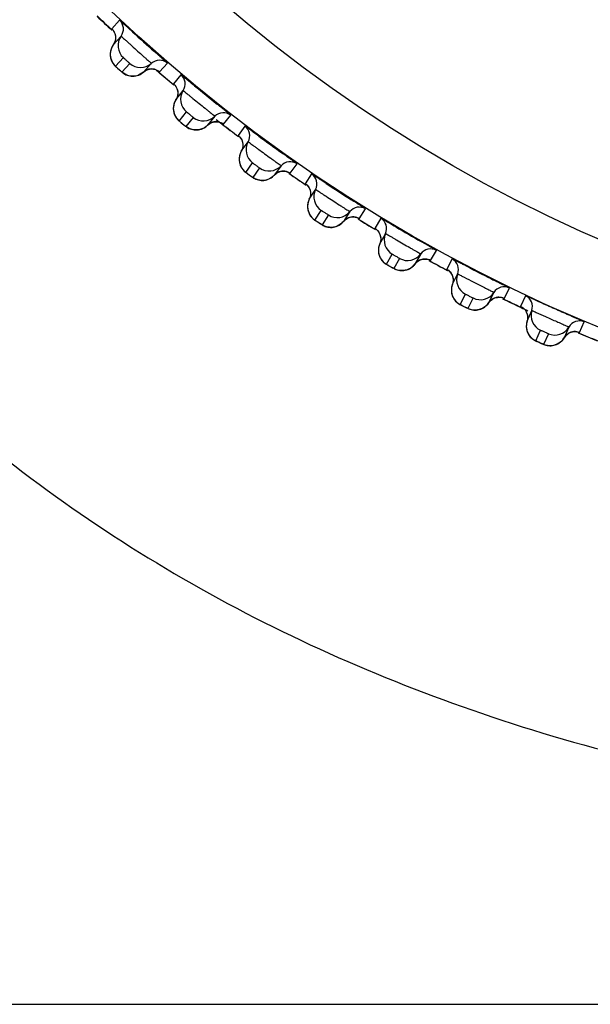
# Model space of a CAD drawing. Units: millimetres. Extents: x 0 to 420, y 0 to 297.
# Drawn here: x 137 to 140, y 208 to 213 of the extents above; entities that cross this region are included whole.
import ezdxf

# ---------------------------------------------------------------- set-up
doc = ezdxf.new("R2010")
doc.units = ezdxf.units.MM
doc.header["$LTSCALE"] = 23.1
doc.layers.get('0').update_dxf_attribs({"linetype": 'CONTINUOUS'})
doc.layers.add('DEF_LAYER_ASSEM_MEMBER', color=7, linetype='CONTINUOUS')

msp = doc.modelspace()

# ---------------------------------------------------------------- linework, layer by layer
at = {"color": 7, "linetype": 'Continuous'}
msp.add_line((54.40995, 207.82343), (160.81012, 207.82343), dxfattribs=at)
for centre, radius, start, end in [((143.16294, 218.5265), 8.0532, 226.353374, 227.069329), ((143.18889, 218.55208), 8.08957, 229.220306, 229.937114), ((143.132, 218.48228), 7.99952, 231.863911, 232.129998), ((143.12007, 218.46691), 7.98006, 232.12981, 232.861335), ((143.04898, 218.36909), 7.85913, 235.092163, 235.833998), ((142.97956, 218.26233), 7.73177, 238.088367, 238.835283), ((142.97858, 218.26286), 7.73173, 241.105774, 241.855725), ((143.00084, 218.30632), 7.78057, 244.127008, 244.877831), ((143.00334, 218.31162), 7.78643, 244.87777, 245.145079), ((143.01086, 218.32856), 7.80496, 247.143732, 247.89077)]:
    msp.add_arc(centre, radius, start, end, dxfattribs=at)
at = {"color": 9, "linetype": 'Continuous'}
msp.add_open_spline([(133.50467, 217.02342), (133.63897, 216.41742), (133.96447, 215.23157), (134.65657, 213.55828), (135.56154, 212.06869), (136.6871, 210.83421), (138.00504, 209.87147), (139.25013, 209.31931), (140.31973, 209.0079), (141.1832, 208.84398), (142.08474, 208.74548), (142.69971, 208.71549), (143.00994, 208.72453)], degree=3, knots=[0, 0, 0, 0, 0.1345361, 0.2658956, 0.391312, 0.5103458, 0.62563, 0.7425386, 0.8034795, 0.866854, 0.9327301, 1, 1, 1, 1], dxfattribs=at)
at = {"layer": 'DEF_LAYER_ASSEM_MEMBER', "color": 9, "linetype": 'Continuous'}
for p, q in [((137.71516, 212.68026), (137.67661, 212.63745)), ((137.6954, 212.45246), (137.73394, 212.49527)), ((137.7652, 212.46713), (137.72666, 212.42432)), ((137.9126, 212.42497), (137.95114, 212.46778)), ((137.90794, 212.4285), (137.91155, 212.42564)), ((137.91155, 212.42564), (137.9126, 212.42497)), ((138.01776, 212.41088), (137.9815, 212.36612)), ((138.00995, 212.18237), (138.0462, 212.22713)), ((138.22828, 212.16628), (138.26453, 212.21105)), ((138.07888, 212.20066), (138.04263, 212.1559)), ((138.22344, 212.16957), (138.22718, 212.16691)), ((138.22718, 212.16691), (138.22828, 212.16628)), ((138.33404, 212.15772), (138.30017, 212.11112)), ((138.3382, 211.9291), (138.37205, 211.9757)), ((138.55708, 211.92446), (138.59093, 211.97107)), ((138.40608, 211.95098), (138.37222, 211.90439)), ((138.55207, 211.92749), (138.55595, 211.92503)), ((138.55595, 211.92503), (138.55708, 211.92446)), ((138.66313, 211.92145), (138.63175, 211.87314)), ((138.67925, 211.69337), (138.71062, 211.74167)), ((138.7459, 211.71877), (138.71452, 211.67046)), ((138.89808, 211.70019), (138.92944, 211.74851)), ((138.89291, 211.70295), (138.89692, 211.7007)), ((138.89692, 211.7007), (138.89808, 211.70019)), ((139.00414, 211.70273), (138.97533, 211.65284)), ((139.03218, 211.4758), (139.06098, 211.52569)), ((139.25034, 211.49406), (139.27914, 211.54396)), ((139.0974, 211.50466), (139.0686, 211.45478)), ((139.24504, 211.49656), (139.24916, 211.49452)), ((139.24916, 211.49452), (139.25034, 211.49406)), ((139.35614, 211.50216), (139.32997, 211.45083)), ((139.39601, 211.27701), (139.42216, 211.32833)), ((139.61292, 211.30666), (139.63906, 211.358)), ((139.45963, 211.30924), (139.43348, 211.25792)), ((139.71814, 211.32028), (139.6947, 211.26765)), ((139.9848, 211.13849), (140.00823, 211.19112)), ((139.76974, 211.09753), (139.79317, 211.15015)), ((139.83159, 211.13304), (139.80816, 211.08042))]:
    msp.add_line(p, q, dxfattribs=at)
at = {"layer": 'DEF_LAYER_ASSEM_MEMBER', "color": 7, "linetype": 'Continuous'}
for p, q in [((137.68421, 212.55858), (137.72276, 212.60139)), ((137.87191, 212.4671), (137.83336, 212.42429)), ((137.70468, 212.44385), (137.71631, 212.43337)), ((137.78035, 212.40391), (137.78763, 212.40428)), ((137.99322, 212.28776), (138.02947, 212.33252)), ((138.18545, 212.20622), (138.14919, 212.16145)), ((138.01966, 212.17425), (138.03182, 212.1644)), ((138.03182, 212.1644), (138.04107, 212.15704)), ((138.31598, 212.03347), (138.34984, 212.08008)), ((138.31982, 212.04151), (138.31598, 212.03347)), ((138.32323, 212.05424), (138.31982, 212.04151)), ((138.51221, 211.96211), (138.47835, 211.91551)), ((138.42776, 211.8897), (138.43496, 211.89082)), ((138.6516, 211.79643), (138.68052, 211.84096)), ((138.65776, 211.81755), (138.65502, 211.80466)), ((138.65768, 211.83016), (138.65776, 211.81755)), ((138.68052, 211.84096), (138.68298, 211.84474)), ((138.65502, 211.80466), (138.6516, 211.79643)), ((138.8513, 211.73543), (138.81992, 211.68712)), ((138.99917, 211.57728), (139.02572, 211.62326)), ((139.02572, 211.62326), (139.02593, 211.62363)), ((139.02593, 211.62363), (139.02798, 211.62716)), ((139.00216, 211.58568), (138.99917, 211.57728)), ((139.00421, 211.59869), (139.00216, 211.58568)), ((139.00348, 211.61128), (139.00421, 211.59869)), ((139.20179, 211.52682), (139.17298, 211.47693)), ((139.21739, 211.50136), (139.22909, 211.501)), ((139.11832, 211.44478), (139.12537, 211.44598)), ((139.35774, 211.37662), (139.38184, 211.42392)), ((139.38184, 211.42392), (139.38389, 211.42794)), ((139.36028, 211.38516), (139.35774, 211.37662)), ((139.36025, 211.4108), (139.36165, 211.39826)), ((139.36165, 211.39826), (139.36028, 211.38516)), ((139.56271, 211.33683), (139.53656, 211.2855)), ((139.48365, 211.25053), (139.49063, 211.2521)), ((139.72631, 211.195), (139.74974, 211.24762)), ((139.72694, 211.22961), (139.72907, 211.21712)), ((139.72844, 211.2039), (139.72631, 211.19499)), ((139.72907, 211.21712), (139.72844, 211.2039)), ((139.93309, 211.16599), (139.90966, 211.11336)), ((139.9783, 211.14074), (139.97976, 211.14028))]:
    msp.add_line(p, q, dxfattribs=at)
for points in [[(137.68037, 212.63349), (137.68038, 212.63347), (137.68285, 212.63056), (137.68752, 212.62366), (137.69192, 212.61425)], [(137.69192, 212.61425), (137.69482, 212.60305), (137.69549, 212.59095), (137.6936, 212.57848)], [(137.68421, 212.55858), (137.68185, 212.55512), (137.67673, 212.54588), (137.67297, 212.53639), (137.67052, 212.52683), (137.66928, 212.51733), (137.66917, 212.50804)], [(137.6936, 212.57848), (137.68888, 212.56618), (137.68421, 212.55858)], [(137.66917, 212.50804), (137.6701, 212.49908), (137.67196, 212.49054)], [(137.67196, 212.49054), (137.67463, 212.48251), (137.67801, 212.47505), (137.68196, 212.46825), (137.68629, 212.4622), (137.69069, 212.45708), (137.69403, 212.4537), (137.69654, 212.45132), (137.7, 212.44812), (137.70468, 212.44385)], [(137.71631, 212.43337), (137.72147, 212.42878), (137.72516, 212.42554), (137.72787, 212.42322), (137.73107, 212.42063), (137.73573, 212.41729), (137.7411, 212.41402), (137.74694, 212.41108)], [(137.74694, 212.41108), (137.75309, 212.40858), (137.75954, 212.40658), (137.76626, 212.40511)], [(137.76626, 212.40511), (137.77321, 212.4042), (137.78035, 212.40391)], [(137.78763, 212.40428), (137.79499, 212.40533), (137.80236, 212.4071), (137.80969, 212.40962), (137.8169, 212.41292), (137.82392, 212.41703), (137.83066, 212.42198), (137.83336, 212.42429)], [(137.83336, 212.42429), (137.84316, 212.43141), (137.85609, 212.43703)], [(137.85609, 212.43703), (137.86924, 212.43942), (137.88188, 212.43896), (137.89324, 212.43617)], [(137.89324, 212.43617), (137.90229, 212.43211), (137.90721, 212.42905), (137.90837, 212.42821)], [(137.98546, 212.36236), (137.98548, 212.36234), (137.98809, 212.35956), (137.99311, 212.35292), (137.998, 212.34374)], [(138.00155, 212.30812), (137.99748, 212.29558), (137.99322, 212.28776)], [(137.998, 212.34374), (138.00149, 212.33271), (138.00279, 212.32067), (138.00155, 212.30812)], [(137.98316, 212.26501), (137.98121, 212.25533), (137.98047, 212.24578), (137.98085, 212.2365)], [(137.99322, 212.28776), (137.99104, 212.28417), (137.98641, 212.27468), (137.98316, 212.26501)], [(137.98085, 212.2365), (137.98224, 212.2276), (137.98454, 212.21917)], [(137.98454, 212.21917), (137.98763, 212.21129), (137.9914, 212.20401), (137.9957, 212.19743), (138.00034, 212.19162), (138.005, 212.18673), (138.00851, 212.18353), (138.01115, 212.18128), (138.01476, 212.17828), (138.01966, 212.17425)], [(138.04107, 212.15704), (138.0439, 212.15486), (138.04724, 212.15244), (138.05206, 212.14936), (138.05759, 212.14637), (138.06358, 212.14373)], [(138.10457, 212.13907), (138.11186, 212.14051), (138.11913, 212.14266), (138.12632, 212.14556), (138.13335, 212.14924), (138.14015, 212.15371)], [(138.14015, 212.15371), (138.14662, 212.159), (138.14919, 212.16145)], [(138.14919, 212.16145), (138.15861, 212.16908), (138.17123, 212.17536)], [(138.17123, 212.17536), (138.18423, 212.17844), (138.19688, 212.17864), (138.20837, 212.17645), (138.21762, 212.17287), (138.22269, 212.17007), (138.2239, 212.16929)], [(138.06358, 212.14373), (138.06985, 212.14157), (138.0764, 212.13991), (138.08318, 212.13878), (138.09017, 212.13825), (138.09732, 212.13833), (138.10457, 212.13907)], [(138.30433, 212.10757), (138.30434, 212.10755), (138.3071, 212.10491), (138.31246, 212.09854), (138.31782, 212.08963)], [(138.31782, 212.08963), (138.32188, 212.0788), (138.32381, 212.06684), (138.32323, 212.05424)], [(138.30712, 212.01023), (138.30568, 212.00046), (138.30544, 211.99089)], [(138.31598, 212.03347), (138.31399, 212.02978), (138.30986, 212.02006), (138.30712, 212.01023)], [(138.30544, 211.99089), (138.3063, 211.98164), (138.30816, 211.97282), (138.3109, 211.96453)], [(138.3109, 211.96453), (138.3144, 211.95682), (138.31854, 211.94975), (138.32318, 211.9434), (138.32812, 211.93784), (138.33303, 211.9332), (138.3367, 211.93019), (138.33945, 211.92808), (138.34322, 211.92527), (138.34832, 211.92151), (138.36098, 211.91231)], [(138.36098, 211.91231), (138.3666, 211.90828), (138.3706, 211.90544), (138.37354, 211.90341)], [(138.43496, 211.89082), (138.44217, 211.89263), (138.44931, 211.89516), (138.45634, 211.89844), (138.46317, 211.90248), (138.46972, 211.9073), (138.4759, 211.91293), (138.47835, 211.91551)], [(138.47835, 211.91551), (138.48735, 211.92361), (138.49962, 211.93055)], [(138.49962, 211.93055), (138.51245, 211.93431), (138.52507, 211.93516), (138.53666, 211.93358), (138.54608, 211.93049), (138.55129, 211.92796), (138.55254, 211.92724)], [(138.37354, 211.90341), (138.377, 211.90117), (138.38198, 211.89834), (138.38766, 211.89565), (138.39377, 211.89333)], [(138.39377, 211.89333), (138.40015, 211.8915), (138.40678, 211.89018), (138.41361, 211.88941), (138.42062, 211.88924), (138.42776, 211.8897)], [(138.63609, 211.86981), (138.6361, 211.8698), (138.639, 211.86731), (138.64468, 211.86122), (138.65051, 211.85261)], [(138.65051, 211.85261), (138.65512, 211.842), (138.65768, 211.83016)], [(138.64619, 211.78272), (138.64397, 211.77276), (138.64304, 211.76292), (138.64331, 211.75336)], [(138.6516, 211.79643), (138.64981, 211.79264), (138.64619, 211.78272)], [(138.64331, 211.75336), (138.64465, 211.74416), (138.64697, 211.73546), (138.65014, 211.72731)], [(138.65014, 211.72731), (138.65404, 211.7198), (138.65855, 211.71296), (138.66351, 211.70686), (138.66873, 211.70156), (138.67388, 211.69719), (138.6777, 211.69437), (138.68056, 211.69241), (138.68447, 211.6898), (138.68976, 211.68631), (138.70288, 211.67779)], [(138.70288, 211.67779), (138.70871, 211.67406), (138.71285, 211.67144), (138.71589, 211.66956), (138.71947, 211.6675)], [(138.71947, 211.6675), (138.72458, 211.66494), (138.7304, 211.66255), (138.73663, 211.66055)], [(138.77075, 211.65871), (138.77788, 211.6602), (138.78499, 211.66239), (138.79199, 211.66529), (138.79883, 211.66893), (138.80544, 211.67332), (138.81174, 211.67848), (138.81762, 211.68442), (138.81992, 211.68712)], [(138.81992, 211.68712), (138.82849, 211.69569), (138.84038, 211.70326)], [(138.84038, 211.70326), (138.853, 211.70768), (138.86555, 211.7092), (138.87721, 211.70822), (138.88678, 211.70563), (138.89211, 211.70338), (138.8934, 211.70273)], [(138.73663, 211.66055), (138.74309, 211.65905), (138.74978, 211.65808), (138.75664, 211.65768), (138.76365, 211.65787), (138.77075, 211.65871)], [(138.97984, 211.64975), (138.97986, 211.64973), (138.98287, 211.6474), (138.98887, 211.64162), (138.99514, 211.63332)], [(138.99514, 211.63332), (139.0003, 211.62297), (139.00348, 211.61128)], [(138.99917, 211.57728), (138.99758, 211.5734), (138.99449, 211.5633), (138.99279, 211.55324), (138.99238, 211.54337), (138.99314, 211.53383)], [(138.99314, 211.53383), (138.99497, 211.52472), (138.99774, 211.51614), (139.00133, 211.50818)], [(139.00133, 211.50818), (139.00561, 211.50088), (139.01047, 211.49428)], [(139.01047, 211.49428), (139.01575, 211.48845), (139.02124, 211.48344), (139.02661, 211.47934), (139.03058, 211.47673), (139.03353, 211.47492), (139.03757, 211.47252), (139.04304, 211.46931), (139.05659, 211.46148)], [(139.12537, 211.44598), (139.13241, 211.44784), (139.13939, 211.4504), (139.14623, 211.45366), (139.15288, 211.45765), (139.15925, 211.46239), (139.16526, 211.46787), (139.17082, 211.47411), (139.17298, 211.47693)], [(139.17298, 211.47693), (139.18109, 211.48593), (139.19257, 211.49412)], [(139.19257, 211.49412), (139.20493, 211.49919), (139.21739, 211.50136)], [(139.22909, 211.501), (139.23878, 211.49891), (139.24422, 211.49694), (139.24554, 211.49636)], [(139.05659, 211.46148), (139.0626, 211.45806), (139.06688, 211.45566), (139.07001, 211.45395), (139.07369, 211.45208), (139.07893, 211.44979)], [(139.07893, 211.44979), (139.08487, 211.4477), (139.09119, 211.44604)], [(139.09119, 211.44604), (139.09773, 211.44488), (139.10445, 211.44426), (139.11133, 211.44421), (139.11832, 211.44478)], [(139.33464, 211.44797), (139.33465, 211.44796), (139.33779, 211.44579), (139.34408, 211.44033), (139.35077, 211.43237)], [(139.35077, 211.43237), (139.35647, 211.42231), (139.36025, 211.4108)], [(139.35774, 211.37662), (139.35635, 211.37266), (139.35379, 211.36241), (139.35262, 211.35227), (139.35272, 211.3424), (139.35399, 211.33291)], [(139.35399, 211.33291), (139.35629, 211.32391), (139.3595, 211.31549)], [(139.3595, 211.31549), (139.3635, 211.30772), (139.36817, 211.30066), (139.37336, 211.29432)], [(139.37336, 211.29432), (139.37894, 211.28878), (139.38469, 211.28406), (139.39026, 211.28025), (139.39436, 211.27784), (139.39741, 211.2762), (139.40157, 211.27401), (139.4072, 211.27109), (139.42114, 211.26398)], [(139.52932, 211.27605), (139.53455, 211.28257), (139.53656, 211.2855)], [(139.53656, 211.2855), (139.54418, 211.29492), (139.55522, 211.30369)], [(139.55522, 211.30369), (139.5673, 211.30941), (139.57963, 211.31222)], [(139.57963, 211.31222), (139.59133, 211.31247), (139.60111, 211.31089)], [(139.60111, 211.31089), (139.60666, 211.30921), (139.608, 211.3087)], [(139.42114, 211.26398), (139.42732, 211.26088), (139.43171, 211.25871), (139.43493, 211.25716), (139.4387, 211.25549), (139.44406, 211.25347)], [(139.44406, 211.25347), (139.4501, 211.2517), (139.4565, 211.25037)], [(139.4565, 211.25037), (139.46308, 211.24955), (139.46983, 211.24929), (139.4767, 211.2496), (139.48365, 211.25053)], [(139.49063, 211.2521), (139.49756, 211.25433), (139.5044, 211.25725), (139.51106, 211.26087), (139.51749, 211.2652), (139.5236, 211.27026), (139.52932, 211.27605)], [(139.69957, 211.26501), (139.69944, 211.26508), (139.70251, 211.2632), (139.70901, 211.2582), (139.71615, 211.25067)], [(139.71615, 211.25067), (139.72246, 211.24093), (139.72694, 211.22961)], [(139.72631, 211.19499), (139.72516, 211.19106), (139.72313, 211.18072), (139.72247, 211.17055), (139.72308, 211.16071), (139.72481, 211.15132)], [(139.72481, 211.15132), (139.72756, 211.14246), (139.73118, 211.13422)], [(139.73118, 211.13422), (139.73556, 211.12668), (139.74056, 211.11986), (139.74606, 211.1138)], [(139.90966, 211.11336), (139.91667, 211.12304), (139.92717, 211.13239)], [(139.92717, 211.13239), (139.93888, 211.13875), (139.95099, 211.14226)], [(139.95099, 211.14226), (139.96264, 211.14317), (139.97255, 211.14214), (139.9783, 211.14074)], [(139.74606, 211.1138), (139.75189, 211.10854), (139.75786, 211.10411), (139.76364, 211.10057), (139.76793, 211.09833), (139.77104, 211.09685), (139.77524, 211.09492), (139.78093, 211.09233), (139.79519, 211.08598)], [(139.79519, 211.08598), (139.80161, 211.08316), (139.8062, 211.08119), (139.80953, 211.0798), (139.81332, 211.07834), (139.81875, 211.0766)], [(139.86538, 211.07755), (139.87221, 211.08014), (139.87889, 211.0834), (139.88538, 211.08736), (139.89158, 211.09202), (139.89744, 211.09739), (139.90286, 211.10347)], [(139.90286, 211.10347), (139.90776, 211.11027), (139.90966, 211.11336)], [(139.81875, 211.0766), (139.82487, 211.07513), (139.83133, 211.07411)], [(139.83133, 211.07411), (139.83796, 211.07363), (139.84472, 211.0737), (139.85158, 211.07436)], [(139.85158, 211.07436), (139.85848, 211.07563), (139.86538, 211.07755)]]:
    msp.add_lwpolyline(points, dxfattribs=at)
at = {"layer": 'DEF_LAYER_ASSEM_MEMBER', "color": 9, "linetype": 'Continuous'}
for radius in [7.73365, 7.33366]:
    msp.add_circle((143.00994, 218.32343), radius, dxfattribs=at)
at = {"layer": 'DEF_LAYER_ASSEM_MEMBER', "color": 7, "linetype": 'Continuous'}
msp.add_circle((143.00994, 218.32343), 5.69, dxfattribs=at)
for centre, radius, start, end in [((143.00994, 218.32343), 7.79894, 226.128446, 226.873682), ((137.67413, 212.6365), 0.05998, 324.16766, 46.84034), ((137.7876, 212.55457), 0.07997, 144.16727, 227.86308), ((147.42728, 223.2294), 14.33845, 227.707863, 228.289498), ((137.81857, 212.52669), 0.07997, 228.13695, 311.83272), ((137.91191, 212.42241), 0.05998, 49.15966, 131.83234), ((143.00994, 218.32343), 7.79894, 229.043049, 229.873315), ((137.97907, 212.36504), 0.05998, 327.16766, 49.84034), ((147.15318, 223.43995), 14.32053, 230.70733, 231.286853), ((138.09667, 212.28916), 0.07997, 147.16727, 230.86308), ((138.12906, 212.26294), 0.07997, 231.13694, 314.83271), ((138.22773, 212.16368), 0.05998, 52.15966, 134.83234), ((143.00994, 218.32343), 7.79894, 232.127512, 232.872946), ((138.29781, 212.10991), 0.05998, 330.16766, 52.84034), ((146.87972, 223.64978), 14.32053, 233.70733, 234.286853), ((138.41922, 212.04029), 0.07997, 150.16727, 233.86308), ((138.45293, 212.0158), 0.07997, 234.13694, 317.83271), ((138.55666, 211.92184), 0.05998, 55.15966, 137.83234), ((143.00994, 218.32343), 7.79894, 235.128544, 235.873423), ((138.62945, 211.87182), 0.05998, 333.16766, 55.84034), ((146.59566, 223.84501), 14.32053, 236.70733, 237.286853), ((138.75434, 211.80864), 0.07997, 153.16727, 236.86308), ((138.78929, 211.78595), 0.07997, 237.13694, 320.83271), ((138.8978, 211.69755), 0.05998, 58.15966, 140.83234), ((143.00994, 218.32343), 7.79894, 238.128107, 238.872661), ((138.97311, 211.6514), 0.05998, 336.16766, 58.84034), ((139.10113, 211.59485), 0.07997, 156.16727, 239.86308), ((146.30177, 224.02511), 14.32053, 239.70733, 240.286853), ((139.13722, 211.57401), 0.07997, 240.13694, 323.83271), ((139.25021, 211.49142), 0.05998, 61.15966, 143.83234), ((143.00994, 218.32343), 7.79894, 241.127853, 241.873338), ((139.32783, 211.44927), 0.05998, 339.16766, 61.84034), ((139.45863, 211.3995), 0.07997, 159.16727, 242.86308), ((145.99901, 224.18952), 14.32055, 242.767639, 243.286204), ((139.49577, 211.38058), 0.07997, 243.13694, 326.83271), ((139.61292, 211.30401), 0.05998, 64.15966, 146.83234), ((143.00994, 218.32343), 7.79894, 244.128245, 244.873105), ((139.69264, 211.26599), 0.05998, 342.16766, 64.84034), ((139.82587, 211.22313), 0.07997, 162.16727, 245.86308), ((139.98494, 211.13585), 0.05998, 67.15966, 149.83234), ((139.86394, 211.20618), 0.07997, 246.13694, 329.83271), ((143.00994, 218.32343), 7.79894, 247.127343, 247.872514)]:
    msp.add_arc(centre, radius, start, end, dxfattribs=at)
at = {"layer": 'DEF_LAYER_ASSEM_MEMBER', "color": 9, "linetype": 'Continuous'}
for centre, radius, start, end in [((138.92665, 213.78848), 1.81693, 227.88174, 228.14443), ((138.72761, 213.56605), 1.51845, 228.13809, 228.38237), ((139.16958, 213.58099), 1.81692, 230.88178, 231.14444), ((138.98239, 213.34836), 1.51834, 231.1381, 231.38252), ((139.42305, 213.3865), 1.81692, 233.88178, 234.14444), ((139.24829, 213.14439), 1.51834, 234.1381, 234.38252), ((139.68634, 213.20554), 1.81692, 236.88178, 237.14444), ((139.52449, 212.95462), 1.51833, 237.1381, 237.38252), ((139.22135, 211.44173), 0.05977, 103.185, 116.31412), ((139.22136, 211.44165), 0.05985, 87.47645, 103.17753), ((139.95875, 213.03861), 1.81692, 239.88178, 240.14444), ((139.81025, 212.77956), 1.51833, 240.1381, 240.38252), ((139.4314, 211.34757), 0.07873, 211.8745, 214.79496), ((139.5867, 211.25289), 0.05977, 106.185, 119.31412), ((139.58672, 211.25281), 0.05985, 90.47645, 106.17753), ((140.23951, 212.88616), 1.81692, 242.88178, 243.14444), ((140.10478, 212.6197), 1.51833, 243.1381, 243.38252), ((139.96144, 211.08342), 0.05977, 109.185, 122.31412), ((139.96146, 211.08334), 0.05985, 93.49654, 109.17765), ((140.07887, 211.39878), 0.2769, 248.92321, 249.21415), ((139.80139, 211.16984), 0.07873, 214.8745, 217.81311), ((140.52814, 212.74922), 1.81757, 245.87625, 246.13843), ((140.41023, 212.48221), 1.52569, 246.13174, 246.38088)]:
    msp.add_arc(centre, radius, start, end, dxfattribs=at)
at = {"layer": 'DEF_LAYER_ASSEM_MEMBER', "color": 7, "linetype": 'Continuous'}
for points, knots in [([(137.77878, 212.62292), (137.77005, 212.63085), (137.75769, 212.64214), (137.74227, 212.65614), (137.73307, 212.6646), (137.7258, 212.67088), (137.72031, 212.67645), (137.71727, 212.67792), (137.71549, 212.68062), (137.71516, 212.68026)], [0, 0, 0, 0, 0.413037, 0.5855991, 0.7311811, 0.84717, 0.9315098, 0.9827281, 1, 1, 1, 1]), ([(137.95114, 212.46778), (137.95147, 212.46816), (137.94857, 212.46965), (137.94677, 212.47255), (137.9406, 212.47748), (137.93353, 212.4841), (137.92407, 212.49243), (137.90842, 212.50642), (137.89581, 212.51761), (137.88695, 212.52552)], [0, 0, 0, 0, 0.0173123, 0.0686098, 0.1530615, 0.2691607, 0.4148119, 0.587363, 1, 1, 1, 1]), ([(138.08424, 212.35699), (138.07512, 212.36445), (138.06219, 212.37507), (138.04607, 212.38823), (138.03645, 212.3962), (138.02887, 212.40209), (138.02309, 212.40736), (138.01998, 212.40867), (138.01807, 212.41127), (138.01776, 212.41088)], [0, 0, 0, 0, 0.4130566, 0.5856182, 0.7311963, 0.8471798, 0.9315145, 0.9827293, 1, 1, 1, 1]), ([(138.26453, 212.21105), (138.26485, 212.21144), (138.26184, 212.2128), (138.25988, 212.21562), (138.2534, 212.22026), (138.24592, 212.22657), (138.23595, 212.23446), (138.21944, 212.24772), (138.20615, 212.25833), (138.19681, 212.26583)], [0, 0, 0, 0, 0.0173018, 0.0686102, 0.15308, 0.2692048, 0.4148854, 0.5874576, 1, 1, 1, 1]), ([(138.40325, 212.10737), (138.39375, 212.11435), (138.38029, 212.12427), (138.36349, 212.13658), (138.35347, 212.14403), (138.34559, 212.14951), (138.33955, 212.15447), (138.33637, 212.15562), (138.33433, 212.15812), (138.33404, 212.15772)], [0, 0, 0, 0, 0.4130566, 0.5856182, 0.7311963, 0.8471798, 0.9315145, 0.9827293, 1, 1, 1, 1]), ([(138.59093, 211.97107), (138.59123, 211.97148), (138.58816, 211.97267), (138.58605, 211.97539), (138.57933, 211.97969), (138.57154, 211.98559), (138.56117, 211.99295), (138.54399, 212.00533), (138.53016, 212.01524), (138.52043, 212.02223)], [0, 0, 0, 0, 0.0173018, 0.0686102, 0.15308, 0.2692048, 0.4148854, 0.5874576, 1, 1, 1, 1]), ([(138.73489, 211.8748), (138.72504, 211.88126), (138.71107, 211.89047), (138.69366, 211.90188), (138.68326, 211.9088), (138.6751, 211.91386), (138.66881, 211.9185), (138.66558, 211.91948), (138.6634, 211.92186), (138.66313, 211.92145)], [0, 0, 0, 0, 0.4130566, 0.5856182, 0.7311963, 0.8471798, 0.9315145, 0.9827293, 1, 1, 1, 1]), ([(138.92944, 211.74851), (138.92972, 211.74893), (138.92659, 211.74996), (138.92434, 211.75256), (138.91741, 211.7565), (138.90932, 211.76199), (138.89858, 211.7688), (138.88077, 211.78026), (138.86644, 211.78943), (138.85636, 211.7959)], [0, 0, 0, 0, 0.0173018, 0.0686102, 0.15308, 0.2692048, 0.4148854, 0.5874576, 1, 1, 1, 1]), ([(139.07825, 211.6599), (139.06807, 211.66584), (139.05364, 211.6743), (139.03565, 211.68478), (139.0249, 211.69115), (139.01649, 211.69578), (139.00997, 211.70008), (139.00669, 211.70089), (139.00439, 211.70316), (139.00414, 211.70273)], [0, 0, 0, 0, 0.4130566, 0.5856182, 0.7311963, 0.8471798, 0.9315145, 0.9827293, 1, 1, 1, 1]), ([(139.27914, 211.54396), (139.27939, 211.5444), (139.27621, 211.54526), (139.27383, 211.54775), (139.26671, 211.55131), (139.25834, 211.55637), (139.24725, 211.56261), (139.22887, 211.57312), (139.21408, 211.58153), (139.20368, 211.58747)], [0, 0, 0, 0, 0.0173018, 0.0686102, 0.15308, 0.2692048, 0.4148854, 0.5874576, 1, 1, 1, 1]), ([(139.44592, 211.45628), (139.43373, 211.46255), (139.4164, 211.4715), (139.39468, 211.48274), (139.38165, 211.48943), (139.37115, 211.49491), (139.36425, 211.49823), (139.35996, 211.5006), (139.35809, 211.50106), (139.3564, 211.50268), (139.35614, 211.50216)], [0, 0, 0, 0, 0.4077876, 0.5804767, 0.727123, 0.8445495, 0.9302448, 0.9606023, 0.9824079, 1, 1, 1, 1]), ([(139.63906, 211.358), (139.63929, 211.35844), (139.63607, 211.35914), (139.63357, 211.3615), (139.62626, 211.36469), (139.61764, 211.3693), (139.60624, 211.37495), (139.58734, 211.38449), (139.57213, 211.39211), (139.56143, 211.39749)], [0, 0, 0, 0, 0.0173018, 0.0686102, 0.15308, 0.2692048, 0.4148854, 0.5874576, 1, 1, 1, 1]), ([(139.92486, 211.22816), (139.90113, 211.2386), (139.86549, 211.25437), (139.81895, 211.27522), (139.78681, 211.2897), (139.76272, 211.30062), (139.74638, 211.30797), (139.73669, 211.3124), (139.72917, 211.31556), (139.72328, 211.31859), (139.72045, 211.31899), (139.71831, 211.32066), (139.71814, 211.32028)], [0, 0, 0, 0, 0.3436079, 0.5167073, 0.6758615, 0.8110496, 0.8669523, 0.9138756, 0.9511129, 0.9781118, 0.9944787, 1, 1, 1, 1]), ([(140.00823, 211.19112), (140.00844, 211.19161), (140.00501, 211.19216), (140.00225, 211.19449), (139.99441, 211.19743), (139.9851, 211.2018), (139.97286, 211.20709), (139.95259, 211.21601), (139.93631, 211.22313), (139.92486, 211.22816)], [0, 0, 0, 0, 0.0173867, 0.0689467, 0.1537776, 0.2702849, 0.4162491, 0.5888559, 1, 1, 1, 1])]:
    msp.add_open_spline(points, degree=3, knots=knots, dxfattribs=at)
at = {"layer": 'DEF_LAYER_ASSEM_MEMBER', "color": 9, "linetype": 'Continuous'}
for points, knots in [([(137.67661, 212.63745), (137.67629, 212.6371), (137.67901, 212.63557), (137.67949, 212.63431), (137.68049, 212.6333)], [0, 0, 0, 0, 0.2528393, 1, 1, 1, 1]), ([(137.72276, 212.60139), (137.72287, 212.60151), (137.72348, 212.60067), (137.72448, 212.60017), (137.72633, 212.59836), (137.73002, 212.59519), (137.73623, 212.5895), (137.74532, 212.58128), (137.75641, 212.57118), (137.7739, 212.5553), (137.79719, 212.53424), (137.82057, 212.51327), (137.83823, 212.49751), (137.84946, 212.48751), (137.85862, 212.4793), (137.86495, 212.4737), (137.8685, 212.47035), (137.8705, 212.46869), (137.87111, 212.46775), (137.87202, 212.46722), (137.87191, 212.4671)], [0, 0, 0, 0, 0.0024322, 0.0096168, 0.0215066, 0.0379896, 0.0840669, 0.1461016, 0.2217352, 0.3080881, 0.49943, 0.6909254, 0.7774586, 0.8533087, 0.9155562, 0.9618201, 0.9783831, 0.9903229, 0.9975462, 1, 1, 1, 1]), ([(137.73394, 212.49527), (137.73431, 212.49566), (137.7353, 212.49377), (137.73679, 212.49298), (137.73965, 212.49017), (137.74398, 212.48649), (137.74964, 212.48131), (137.75539, 212.47622), (137.75951, 212.47229), (137.76261, 212.46973), (137.76356, 212.46833), (137.76556, 212.46752), (137.7652, 212.46713)], [0, 0, 0, 0, 0.0380691, 0.0842336, 0.1463394, 0.308316, 0.4994508, 0.6907347, 0.8530972, 0.9154103, 0.9617585, 1, 1, 1, 1]), ([(137.7081, 212.44075), (137.70642, 212.44227), (137.70355, 212.44505), (137.69897, 212.44865), (137.69764, 212.45103), (137.69512, 212.45215), (137.6954, 212.45246)], [0, 0, 0, 0, 0.3950127, 0.7166764, 0.9269521, 1, 1, 1, 1]), ([(137.72666, 212.42432), (137.7265, 212.42416), (137.72574, 212.42543), (137.72434, 212.42604), (137.72197, 212.42845), (137.72016, 212.42995), (137.71913, 212.43087)], [0, 0, 0, 0, 0.068038, 0.267147, 0.5849884, 1, 1, 1, 1]), ([(137.9815, 212.36612), (137.98119, 212.36575), (137.98399, 212.36437), (137.98454, 212.36313), (137.98559, 212.36218)], [0, 0, 0, 0, 0.2528393, 1, 1, 1, 1]), ([(138.02947, 212.33252), (138.02958, 212.33265), (138.03024, 212.33184), (138.03126, 212.33139), (138.0332, 212.32969), (138.03705, 212.32671), (138.04354, 212.32136), (138.05305, 212.31362), (138.06466, 212.30412), (138.08296, 212.28917), (138.10732, 212.26936), (138.13176, 212.24965), (138.15022, 212.23483), (138.16197, 212.22543), (138.17154, 212.21771), (138.17815, 212.21245), (138.18188, 212.20929), (138.18396, 212.20774), (138.18461, 212.20683), (138.18555, 212.20635), (138.18545, 212.20622)], [0, 0, 0, 0, 0.0024322, 0.0096168, 0.0215066, 0.0379896, 0.084067, 0.1461018, 0.2217354, 0.3080882, 0.4994302, 0.6909258, 0.7774593, 0.8533096, 0.9155567, 0.9618195, 0.9783825, 0.9903232, 0.9975472, 1, 1, 1, 1]), ([(138.0462, 212.22713), (138.04654, 212.22754), (138.04763, 212.22571), (138.04916, 212.22499), (138.05216, 212.22234), (138.05668, 212.21889), (138.06261, 212.21402), (138.06861, 212.20923), (138.07293, 212.20552), (138.07616, 212.20313), (138.07718, 212.20177), (138.07921, 212.20108), (138.07888, 212.20066)], [0, 0, 0, 0, 0.0380668, 0.0842287, 0.1463312, 0.3082998, 0.4994272, 0.6907076, 0.853074, 0.9153898, 0.9617398, 1, 1, 1, 1]), ([(138.02325, 212.17133), (138.02148, 212.17277), (138.01847, 212.17539), (138.01371, 212.17875), (138.01226, 212.18105), (138.00969, 212.18204), (138.00995, 212.18237)], [0, 0, 0, 0, 0.3950082, 0.7166729, 0.9269509, 1, 1, 1, 1]), ([(138.04263, 212.1559), (138.04249, 212.15573), (138.04165, 212.15696), (138.04023, 212.15749), (138.03774, 212.15977), (138.03585, 212.16118), (138.03477, 212.16204)], [0, 0, 0, 0, 0.0680359, 0.2671407, 0.5849793, 1, 1, 1, 1]), ([(138.30017, 212.11112), (138.29989, 212.11073), (138.30275, 212.10949), (138.30336, 212.10829), (138.30447, 212.1074)], [0, 0, 0, 0, 0.2528393, 1, 1, 1, 1]), ([(138.34984, 212.08008), (138.34994, 212.08021), (138.35064, 212.07943), (138.35168, 212.07904), (138.35371, 212.07744), (138.3577, 212.07467), (138.36447, 212.06966), (138.37437, 212.06244), (138.38646, 212.05355), (138.40552, 212.03958), (138.43088, 212.02107), (138.45633, 212.00267), (138.47553, 211.98883), (138.48775, 211.98006), (138.49772, 211.97285), (138.5046, 211.96794), (138.50848, 211.96499), (138.51065, 211.96355), (138.51134, 211.96267), (138.5123, 211.96224), (138.51221, 211.96211)], [0, 0, 0, 0, 0.0024322, 0.0096168, 0.0215066, 0.0379896, 0.084067, 0.1461018, 0.2217354, 0.3080882, 0.4994302, 0.6909258, 0.7774593, 0.8533096, 0.9155567, 0.9618195, 0.9783825, 0.9903232, 0.9975472, 1, 1, 1, 1]), ([(138.37205, 211.9757), (138.37237, 211.97613), (138.37356, 211.97436), (138.37513, 211.97372), (138.37826, 211.97123), (138.38295, 211.96802), (138.38913, 211.96346), (138.39537, 211.959), (138.39989, 211.95553), (138.40323, 211.9533), (138.40432, 211.952), (138.40639, 211.95142), (138.40608, 211.95098)], [0, 0, 0, 0, 0.0380668, 0.0842287, 0.1463312, 0.3082998, 0.4994272, 0.6907076, 0.853074, 0.9153898, 0.9617398, 1, 1, 1, 1]), ([(138.35206, 211.91878), (138.35022, 211.92012), (138.34707, 211.92258), (138.34215, 211.92569), (138.34058, 211.92791), (138.33795, 211.92876), (138.3382, 211.9291)], [0, 0, 0, 0, 0.3950081, 0.7166728, 0.9269509, 1, 1, 1, 1]), ([(138.37222, 211.90439), (138.37209, 211.9042), (138.37119, 211.90539), (138.36974, 211.90585), (138.36713, 211.908), (138.36517, 211.9093), (138.36405, 211.9101)], [0, 0, 0, 0, 0.0680359, 0.2671407, 0.5849793, 1, 1, 1, 1]), ([(138.63175, 211.87314), (138.63149, 211.87274), (138.63442, 211.87166), (138.63509, 211.87048), (138.63624, 211.86965)], [0, 0, 0, 0, 0.2528393, 1, 1, 1, 1]), ([(138.68298, 211.84474), (138.68307, 211.84488), (138.68381, 211.84414), (138.68487, 211.8438), (138.68698, 211.84231), (138.69111, 211.83976), (138.69814, 211.83511), (138.7084, 211.82841), (138.72094, 211.82017), (138.7407, 211.80721), (138.767, 211.79006), (138.79337, 211.77301), (138.81328, 211.7602), (138.82594, 211.75208), (138.83626, 211.74541), (138.8434, 211.74086), (138.84743, 211.73811), (138.84966, 211.73679), (138.85041, 211.73595), (138.85139, 211.73557), (138.8513, 211.73543)], [0, 0, 0, 0, 0.0024322, 0.0096168, 0.0215066, 0.0379896, 0.084067, 0.1461018, 0.2217354, 0.3080882, 0.4994302, 0.6909258, 0.7774593, 0.8533096, 0.9155567, 0.9618195, 0.9783825, 0.9903232, 0.9975472, 1, 1, 1, 1]), ([(138.71062, 211.74167), (138.71092, 211.74212), (138.7122, 211.74041), (138.7138, 211.73986), (138.71706, 211.73754), (138.72191, 211.73457), (138.72831, 211.73035), (138.73478, 211.72621), (138.73947, 211.72298), (138.74293, 211.72094), (138.74409, 211.7197), (138.74618, 211.71922), (138.7459, 211.71877)], [0, 0, 0, 0, 0.0380668, 0.0842287, 0.1463312, 0.3082998, 0.4994272, 0.6907076, 0.853074, 0.9153898, 0.9617398, 1, 1, 1, 1]), ([(138.69363, 211.68378), (138.69173, 211.68503), (138.68846, 211.68732), (138.68337, 211.69016), (138.68169, 211.6923), (138.67903, 211.69301), (138.67925, 211.69337)], [0, 0, 0, 0, 0.3950081, 0.7166728, 0.9269509, 1, 1, 1, 1]), ([(138.71452, 211.67046), (138.7144, 211.67027), (138.71344, 211.67141), (138.71197, 211.6718), (138.70925, 211.6738), (138.70723, 211.675), (138.70607, 211.67575)], [0, 0, 0, 0, 0.0680359, 0.2671407, 0.5849793, 1, 1, 1, 1]), ([(138.97533, 211.65284), (138.97509, 211.65243), (138.97807, 211.6515), (138.97881, 211.65036), (138.98, 211.64959)], [0, 0, 0, 0, 0.2528393, 1, 1, 1, 1]), ([(139.02798, 211.62716), (139.02806, 211.62731), (139.02883, 211.62661), (139.02992, 211.62633), (139.0321, 211.62495), (139.03636, 211.62261), (139.04362, 211.61834), (139.05422, 211.61219), (139.06717, 211.60461), (139.08759, 211.59271), (139.11474, 211.57696), (139.14197, 211.56131), (139.16252, 211.54956), (139.17559, 211.54211), (139.18625, 211.53599), (139.19361, 211.53182), (139.19778, 211.52929), (139.20008, 211.52808), (139.20087, 211.52728), (139.20187, 211.52696), (139.20179, 211.52682)], [0, 0, 0, 0, 0.0024322, 0.0096168, 0.0215066, 0.0379896, 0.084067, 0.1461018, 0.2217354, 0.3080882, 0.4994302, 0.6909258, 0.7774593, 0.8533096, 0.9155567, 0.9618195, 0.9783825, 0.9903232, 0.9975472, 1, 1, 1, 1]), ([(139.06098, 211.52569), (139.06125, 211.52614), (139.06262, 211.52451), (139.06424, 211.52404), (139.06762, 211.52189), (139.07262, 211.51918), (139.07924, 211.5153), (139.08592, 211.51151), (139.09077, 211.50853), (139.09433, 211.50667), (139.09555, 211.50549), (139.09766, 211.50512), (139.0974, 211.50466)], [0, 0, 0, 0, 0.0380668, 0.0842287, 0.1463312, 0.3082998, 0.4994272, 0.6907076, 0.853074, 0.9153898, 0.9617398, 1, 1, 1, 1]), ([(139.04704, 211.46698), (139.04507, 211.46813), (139.04169, 211.47024), (139.03646, 211.47282), (139.03467, 211.47486), (139.03197, 211.47544), (139.03218, 211.4758)], [0, 0, 0, 0, 0.3950081, 0.7166728, 0.9269509, 1, 1, 1, 1]), ([(139.0686, 211.45478), (139.06849, 211.45458), (139.06747, 211.45567), (139.06598, 211.45597), (139.06316, 211.45783), (139.06108, 211.45893), (139.05988, 211.45961)], [0, 0, 0, 0, 0.0680359, 0.2671407, 0.5849793, 1, 1, 1, 1]), ([(139.32997, 211.45083), (139.32976, 211.4504), (139.33278, 211.44963), (139.33357, 211.44854), (139.3348, 211.44783)], [0, 0, 0, 0, 0.2528393, 1, 1, 1, 1]), ([(139.38389, 211.42794), (139.38412, 211.4284), (139.38658, 211.42609), (139.38999, 211.42548), (139.39685, 211.42137), (139.40191, 211.41897), (139.40488, 211.41744)], [0, 0, 0, 0, 0.0651367, 0.257933, 0.572704, 1, 1, 1, 1]), ([(139.40488, 211.41744), (139.41995, 211.40968), (139.44399, 211.39726), (139.47699, 211.38041), (139.50288, 211.36727), (139.52319, 211.35706), (139.53741, 211.34987), (139.54612, 211.34555), (139.55276, 211.34199), (139.55842, 211.33954), (139.56036, 211.33769), (139.56289, 211.33718), (139.56271, 211.33683)], [0, 0, 0, 0, 0.286893, 0.4581404, 0.6271702, 0.7782804, 0.8426379, 0.8974649, 0.9414959, 0.9737173, 0.9933547, 1, 1, 1, 1]), ([(139.42216, 211.32833), (139.42241, 211.3288), (139.42385, 211.32724), (139.4255, 211.32685), (139.42899, 211.32489), (139.43412, 211.32245), (139.44093, 211.31891), (139.4478, 211.31548), (139.4528, 211.31275), (139.45646, 211.31108), (139.45774, 211.30997), (139.45987, 211.30972), (139.45963, 211.30924)], [0, 0, 0, 0, 0.0380668, 0.0842287, 0.1463312, 0.3082998, 0.4994272, 0.6907076, 0.853074, 0.9153898, 0.9617398, 1, 1, 1, 1]), ([(139.60749, 211.30887), (139.60883, 211.30828), (139.61022, 211.30828), (139.61269, 211.30622), (139.61292, 211.30666)], [0, 0, 0, 0, 0.7471606, 1, 1, 1, 1]), ([(139.41131, 211.26898), (139.40928, 211.27002), (139.40579, 211.27195), (139.40044, 211.27425), (139.39854, 211.2762), (139.39582, 211.27663), (139.39601, 211.27701)], [0, 0, 0, 0, 0.3950081, 0.7166728, 0.9269509, 1, 1, 1, 1]), ([(139.43348, 211.25792), (139.43338, 211.25772), (139.4323, 211.25875), (139.4308, 211.25897), (139.42789, 211.26069), (139.42575, 211.26167), (139.42452, 211.26229)], [0, 0, 0, 0, 0.0680359, 0.2671407, 0.5849793, 1, 1, 1, 1]), ([(139.6947, 211.26765), (139.69452, 211.26725), (139.69729, 211.26668), (139.69807, 211.26573), (139.69922, 211.26514)], [0, 0, 0, 0, 0.2530299, 1, 1, 1, 1]), ([(139.74974, 211.24762), (139.74995, 211.24808), (139.75252, 211.24591), (139.75596, 211.24548), (139.76302, 211.24174), (139.76819, 211.23961), (139.77124, 211.23823)], [0, 0, 0, 0, 0.0651351, 0.257929, 0.5727002, 1, 1, 1, 1]), ([(139.77124, 211.23823), (139.7867, 211.23128), (139.81136, 211.22013), (139.8452, 211.20503), (139.87173, 211.19327), (139.89255, 211.18413), (139.90713, 211.17769), (139.91606, 211.17383), (139.92287, 211.17063), (139.92866, 211.16847), (139.93069, 211.16673), (139.93325, 211.16635), (139.93309, 211.16599)], [0, 0, 0, 0, 0.2868666, 0.4581129, 0.6271471, 0.7782648, 0.8426263, 0.897457, 0.9414913, 0.9737152, 0.9933541, 1, 1, 1, 1]), ([(139.79317, 211.15015), (139.7934, 211.15063), (139.79492, 211.14914), (139.79659, 211.14885), (139.80017, 211.14707), (139.80543, 211.1449), (139.81241, 211.14172), (139.81945, 211.13865), (139.82459, 211.1362), (139.82832, 211.13472), (139.82966, 211.13367), (139.8318, 211.13353), (139.83159, 211.13304)], [0, 0, 0, 0, 0.0380658, 0.0842285, 0.1463305, 0.3082981, 0.4994258, 0.690707, 0.8530736, 0.9153896, 0.96174, 1, 1, 1, 1]), ([(139.9806, 211.13991), (139.98164, 211.13951), (139.98269, 211.13956), (139.98465, 211.13815), (139.9848, 211.13849)], [0, 0, 0, 0, 0.7469389, 1, 1, 1, 1]), ([(139.78528, 211.09038), (139.78322, 211.0913), (139.77967, 211.09304), (139.77426, 211.09503), (139.77228, 211.09686), (139.76958, 211.09715), (139.76974, 211.09753)], [0, 0, 0, 0, 0.3955725, 0.7171331, 0.9271139, 1, 1, 1, 1]), ([(139.80816, 211.08042), (139.80807, 211.08021), (139.80694, 211.08119), (139.80542, 211.08134), (139.80241, 211.0829), (139.80022, 211.08377), (139.79895, 211.08433)], [0, 0, 0, 0, 0.0680555, 0.2672057, 0.5850577, 1, 1, 1, 1])]:
    msp.add_open_spline(points, degree=3, knots=knots, dxfattribs=at)
for points in [[(137.67661, 212.63745), (137.68349, 212.63099), (137.68894, 212.62263), (137.69211, 212.61373)], [(137.69211, 212.61373), (137.69533, 212.60469), (137.69633, 212.59457), (137.69494, 212.58507)], [(137.68421, 212.55858), (137.6768, 212.5483), (137.67179, 212.53588), (137.66993, 212.52334)], [(137.69494, 212.58507), (137.69355, 212.57564), (137.68979, 212.56631), (137.68421, 212.55858)], [(137.66993, 212.52334), (137.66804, 212.51057), (137.6694, 212.49695), (137.67377, 212.4848)], [(137.67377, 212.4848), (137.67817, 212.4726), (137.68579, 212.46117), (137.6954, 212.45246)], [(137.7609, 212.40624), (137.74837, 212.40934), (137.73627, 212.41571), (137.72666, 212.42432)], [(137.79961, 212.40635), (137.78711, 212.40317), (137.77343, 212.40313), (137.7609, 212.40624)], [(137.83336, 212.42429), (137.82387, 212.41579), (137.81196, 212.40949), (137.79961, 212.40635)], [(137.85858, 212.43772), (137.84935, 212.43536), (137.84046, 212.43064), (137.83336, 212.42429)], [(137.88836, 212.43766), (137.87875, 212.44016), (137.8682, 212.44018), (137.85858, 212.43772)], [(137.9126, 212.42497), (137.9057, 212.43093), (137.89719, 212.43536), (137.88836, 212.43766)], [(137.9815, 212.36612), (137.98871, 212.36003), (137.99459, 212.35196), (137.99822, 212.34325)], [(138.00254, 212.31476), (138.00165, 212.30528), (137.99838, 212.29576), (137.99322, 212.28776)], [(137.99822, 212.34325), (138.00191, 212.33438), (138.00344, 212.32432), (138.00254, 212.31476)], [(137.9808, 212.25181), (137.97958, 212.23896), (137.98165, 212.22543), (137.98666, 212.21353)], [(137.99322, 212.28776), (137.98635, 212.2771), (137.982, 212.26443), (137.9808, 212.25181)], [(137.98666, 212.21353), (137.99168, 212.20157), (137.99989, 212.19056), (138.00995, 212.18237)], [(138.07778, 212.13963), (138.0651, 212.14208), (138.05269, 212.1478), (138.04263, 212.1559)], [(138.14919, 212.16145), (138.14016, 212.15247), (138.12859, 212.14555), (138.11643, 212.14177)], [(138.17367, 212.17618), (138.16458, 212.17334), (138.15595, 212.16816), (138.14919, 212.16145)], [(138.20342, 212.17769), (138.19369, 212.17968), (138.18315, 212.17915), (138.17367, 212.17618)], [(138.22828, 212.16628), (138.22108, 212.17187), (138.21235, 212.17585), (138.20342, 212.17769)], [(138.11643, 212.14177), (138.10411, 212.13794), (138.09045, 212.13719), (138.07778, 212.13963)], [(138.30017, 212.11112), (138.3077, 212.10541), (138.31398, 212.09767), (138.31807, 212.08915)], [(138.32387, 212.06093), (138.32348, 212.05142), (138.32072, 212.04174), (138.31598, 212.03347)], [(138.31807, 212.08915), (138.32222, 212.08049), (138.32427, 212.07053), (138.32387, 212.06093)], [(138.31598, 212.03347), (138.30968, 212.02248), (138.30599, 212.0096), (138.30546, 211.99693)], [(138.30546, 211.99693), (138.30491, 211.98403), (138.30769, 211.97063), (138.31331, 211.959)], [(138.31331, 211.959), (138.31895, 211.94733), (138.32773, 211.93676), (138.3382, 211.9291)], [(138.47835, 211.91551), (138.46979, 211.90606), (138.45861, 211.89855), (138.44666, 211.89414)], [(138.50202, 211.9315), (138.4931, 211.92819), (138.48474, 211.92256), (138.47835, 211.91551)], [(138.53165, 211.93455), (138.52183, 211.93604), (138.51133, 211.93495), (138.50202, 211.9315)], [(138.55708, 211.92446), (138.54959, 211.92967), (138.54066, 211.93319), (138.53165, 211.93455)], [(138.40817, 211.88998), (138.39539, 211.89176), (138.38269, 211.89683), (138.37222, 211.90439)], [(138.44666, 211.89414), (138.43455, 211.88967), (138.42095, 211.8882), (138.40817, 211.88998)], [(138.63175, 211.87314), (138.63957, 211.86783), (138.64625, 211.86043), (138.65078, 211.85214)], [(138.65078, 211.85214), (138.65537, 211.84371), (138.65794, 211.83387), (138.65805, 211.82427)], [(138.65805, 211.82427), (138.65816, 211.81474), (138.6559, 211.80493), (138.6516, 211.79643)], [(138.6516, 211.79643), (138.64589, 211.78512), (138.64288, 211.77206), (138.64301, 211.75939)], [(138.64301, 211.75939), (138.64314, 211.74648), (138.64661, 211.73324), (138.65283, 211.72192)], [(138.65283, 211.72192), (138.65908, 211.71056), (138.6684, 211.70046), (138.67925, 211.69337)], [(138.75118, 211.65796), (138.73832, 211.65907), (138.72537, 211.66346), (138.71452, 211.67046)], [(138.81992, 211.68712), (138.81187, 211.67725), (138.8011, 211.66916), (138.78939, 211.66412)], [(138.84273, 211.70433), (138.83399, 211.70056), (138.82594, 211.6945), (138.81992, 211.68712)], [(138.87215, 211.70893), (138.86227, 211.7099), (138.85184, 211.70827), (138.84273, 211.70433)], [(138.89808, 211.70019), (138.89033, 211.705), (138.88123, 211.70805), (138.87215, 211.70893)], [(138.78939, 211.66412), (138.77754, 211.65903), (138.76403, 211.65685), (138.75118, 211.65796)], [(138.97533, 211.65284), (138.98341, 211.64795), (138.99048, 211.64091), (138.99543, 211.63287)], [(138.99543, 211.63287), (139.00046, 211.62469), (139.00354, 211.61499), (139.00415, 211.60541)], [(138.99917, 211.57728), (138.99406, 211.56568), (138.99174, 211.55249), (138.99253, 211.53984)], [(139.00415, 211.60541), (139.00476, 211.59591), (139.00302, 211.58599), (138.99917, 211.57728)], [(138.99253, 211.53984), (138.99334, 211.52695), (138.9975, 211.51391), (139.0043, 211.50294)], [(139.0043, 211.50294), (139.01113, 211.49192), (139.02097, 211.48232), (139.03218, 211.4758)], [(139.17298, 211.47693), (139.16546, 211.46665), (139.15512, 211.458), (139.1437, 211.45236)], [(139.19486, 211.49531), (139.18632, 211.49108), (139.17861, 211.48462), (139.17298, 211.47693)], [(139.25034, 211.49406), (139.24235, 211.49846), (139.23311, 211.50103), (139.224, 211.50144)], [(139.10586, 211.4442), (139.09296, 211.44464), (139.0798, 211.44835), (139.0686, 211.45478)], [(139.1437, 211.45236), (139.13213, 211.44665), (139.11875, 211.44377), (139.10586, 211.4442)], [(139.32997, 211.45083), (139.3383, 211.44637), (139.34572, 211.43971), (139.35109, 211.43193)], [(139.35109, 211.43193), (139.35654, 211.42403), (139.36013, 211.41451), (139.36124, 211.40497)], [(139.35774, 211.37662), (139.35323, 211.36477), (139.35161, 211.35147), (139.35306, 211.33888)], [(139.36124, 211.40497), (139.36234, 211.39551), (139.36112, 211.38552), (139.35774, 211.37662)], [(139.35306, 211.33888), (139.35439, 211.32735), (139.35841, 211.31586), (139.36454, 211.306)], [(139.36675, 211.30265), (139.37415, 211.292), (139.38447, 211.28293), (139.39601, 211.27701)], [(139.53656, 211.2855), (139.52959, 211.27484), (139.51971, 211.26567), (139.5086, 211.25944)], [(139.55744, 211.305), (139.54914, 211.30033), (139.54177, 211.29347), (139.53656, 211.2855)], [(139.61292, 211.30666), (139.60471, 211.31064), (139.59534, 211.31272), (139.58622, 211.31265)], [(139.47124, 211.24931), (139.45833, 211.24907), (139.445, 211.25209), (139.43348, 211.25792)], [(139.5086, 211.25944), (139.49734, 211.25313), (139.48414, 211.24955), (139.47124, 211.24931)], [(139.6947, 211.26765), (139.70321, 211.26365), (139.71095, 211.25742), (139.7167, 211.24998)], [(139.7167, 211.24998), (139.7226, 211.24236), (139.72671, 211.233), (139.72832, 211.2235)], [(139.72631, 211.195), (139.72243, 211.18293), (139.72151, 211.16957), (139.72361, 211.15707)], [(139.72832, 211.2235), (139.72992, 211.21411), (139.72922, 211.20406), (139.72631, 211.195)], [(139.72361, 211.15707), (139.72555, 211.14562), (139.73016, 211.13436), (139.7368, 211.12483)], [(139.92949, 211.13393), (139.92145, 211.12883), (139.91445, 211.1216), (139.90966, 211.11336)], [(139.9848, 211.13849), (139.97639, 211.14203), (139.96692, 211.14362), (139.95781, 211.14308)], [(139.73919, 211.12158), (139.74714, 211.11134), (139.75792, 211.10283), (139.76974, 211.09753)], [(139.88309, 211.08587), (139.87219, 211.07899), (139.8592, 211.07472), (139.84634, 211.0738)], [(139.90966, 211.11336), (139.90325, 211.10235), (139.89387, 211.09267), (139.88309, 211.08587)], [(139.84634, 211.0738), (139.83346, 211.07288), (139.81998, 211.0752), (139.80816, 211.08042)]]:
    msp.add_open_spline(points, degree=3, dxfattribs=at)

doc.saveas('drawing.dxf')
